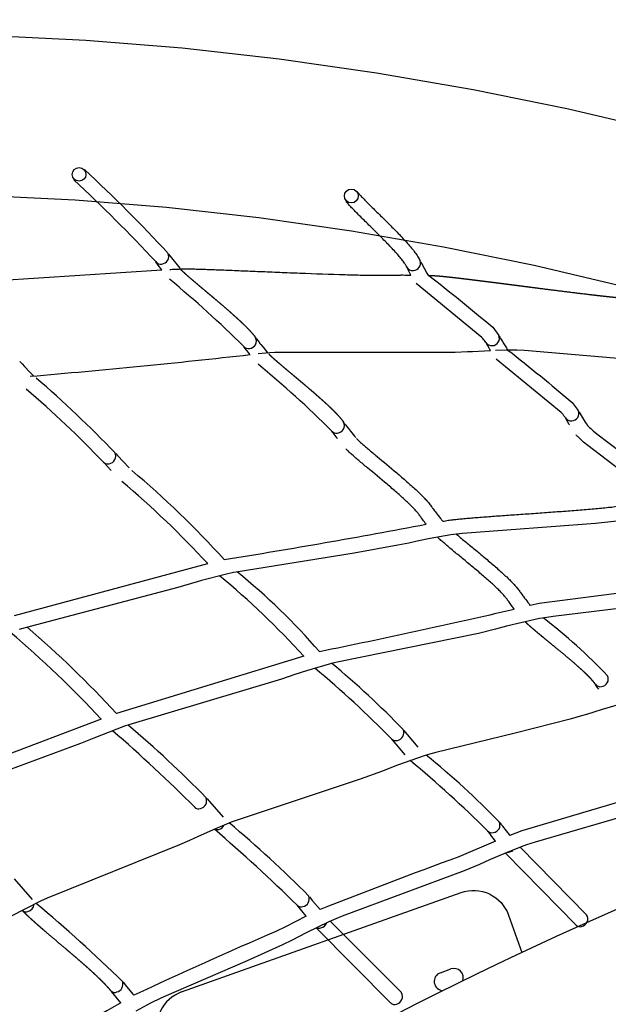
# Model space of a CAD drawing. Units: inches. Extents: x 1260 to 2555, y -607 to 732.
# Drawn here: x 1681 to 1712, y 393 to 445 of the extents above; entities that cross this region are included whole.
import ezdxf

# ---------------------------------------------------------------- set-up
doc = ezdxf.new("R2010")
doc.units = ezdxf.units.IN
doc.header["$LTSCALE"] = 500
doc.header["$MEASUREMENT"] = 0
for name, color, linetype, true_color in [('Make2D$visible$lines', 7, 'Continuous', 0x000000), ('Make2D$visible$lines$Post', 3, 'Continuous', 0x00ff00), ('Make2D$visible$lines$Wave Post', 7, 'Continuous', 0x000000), ('USE ZONES$ASTM$DIMS', 4, 'Continuous', 0x00ffff)]:
    doc.layers.add(name, color=color, linetype=linetype, true_color=true_color)
doc.styles.add('Arial', font='arial.ttf')
doc.dimstyles.new('ASTM RC DIMS', dxfattribs={"dimtxt": 15.74804, "dimasz": 11.81103, "dimexe": 5.905515, "dimexo": 5.905515, "dimgap": 9.842525, "dimtad": 0, "dimtih": 1, "dimtoh": 1, "dimdec": 3, "dimzin": 1, "dimdsep": 46, "dimlunit": 4, "dimtxsty": 'Arial', "dimcen": 5.905515, "dimazin": 0, "dimtfac": 1, "dimtdec": 4, "dimtix": 1, "dimtmove": 1, "dimatfit": 3, "dimfxl": 0, "dimtolj": 1, "dimtzin": 1, "dimarcsym": 0})

# ---------------------------------------------------------------- blocks, each defined once
blk = doc.blocks.new('*D1')
at = {"layer": 'Defpoints', "color": 0}
for p in [(1435.999, 713.029), (1435.999, 354.178), (2555.281, 88.952)]:
    blk.add_point(p, dxfattribs=at)
at = {"layer": 'USE ZONES$ASTM$DIMS', "color": 0, "lineweight": -2}
for p, q in [((1435.999, 360.083), (1435.999, 718.934)), ((2555.281, 94.858), (2555.281, 718.934)), ((1447.81, 713.029), (1952.806, 713.029)), ((2543.47, 713.029), (2038.475, 713.029))]:
    blk.add_line(p, q, dxfattribs=at)
at = {"layer": 'USE ZONES$ASTM$DIMS', "color": 0}
for points in [[(1447.81, 714.997), (1447.81, 711.06), (1435.999, 713.029)], [(2543.47, 711.06), (2543.47, 714.997), (2555.281, 713.029)]]:
    blk.add_solid(points, dxfattribs=at)
at = {"layer": 'USE ZONES$ASTM$DIMS', "color": 0, "insert": (1995.64, 713.029), "char_height": 15.74804, "attachment_point": 5, "style": 'Arial'}
blk.add_mtext('\\A1;93\'-3{\\H1.000000x;\\S1/4;}"', dxfattribs=at)
blk = doc.blocks.new('*D2')
at = {"layer": 'Defpoints', "color": 0}
for p in [(1312.229, 631.512), (2051.896, 631.512), (2119.384, -607.003)]:
    blk.add_point(p, dxfattribs=at)
at = {"layer": 'USE ZONES$ASTM$DIMS', "color": 0, "lineweight": -2}
for p, q in [((2045.991, 631.512), (1306.324, 631.512)), ((1312.229, 619.701), (1312.229, 40.666)), ((1312.229, -595.192), (1312.229, -16.158)), ((2113.478, -607.003), (1306.324, -607.003))]:
    blk.add_line(p, q, dxfattribs=at)
at = {"layer": 'USE ZONES$ASTM$DIMS', "color": 0}
for points in [[(1314.198, 619.701), (1310.261, 619.701), (1312.229, 631.512)], [(1310.261, -595.192), (1314.198, -595.192), (1312.229, -607.003)]]:
    blk.add_solid(points, dxfattribs=at)
at = {"layer": 'USE ZONES$ASTM$DIMS', "color": 0, "insert": (1312.229, 12.254), "char_height": 15.74804, "attachment_point": 5, "style": 'Arial'}
blk.add_mtext('\\A1;103\'-2{\\H1.000000x;\\S1/2;}"', dxfattribs=at)

msp = doc.modelspace()

# ---------------------------------------------------------------- linework, layer by layer
at = {"layer": 'Make2D$visible$lines'}
for p, q in [((1688.8025, 432.9304), (1688.8787, 432.827)), ((1688.8787, 432.827), (1689.3909, 432.1804)), ((1688.249, 432.3542), (1688.1294, 432.5186)), ((1688.4447, 432.0992), (1688.249, 432.3542)), ((1702.1876, 432.5216), (1702.2211, 432.456)), ((1702.2211, 432.456), (1702.5107, 431.9278)), ((1676.3171, 431.3231), (1688.4447, 432.0992)), ((1689.3908, 432.1804), (1689.4151, 432.1534)), ((1689.4224, 432.1451), (1689.4151, 432.1534)), ((1701.5219, 432.094), (1701.4686, 432.1991)), ((1701.6666, 431.8226), (1701.5219, 432.094)), ((1702.5107, 431.9278), (1702.5458, 431.8708)), ((1702.5805, 431.8037), (1702.5506, 431.8632)), ((1706.3607, 428.5743), (1706.3836, 428.534)), ((1692.8097, 428.0033), (1692.7894, 428.0315)), ((1693.4548, 428.4552), (1693.5556, 428.3228)), ((1693.5556, 428.3227), (1693.6542, 428.197)), ((1693.6542, 428.197), (1693.7075, 428.1299)), ((1693.7075, 428.1299), (1693.8164, 427.9945)), ((1705.8194, 427.9412), (1705.6734, 428.1901)), ((1706.3836, 428.534), (1706.4261, 428.4611)), ((1706.4261, 428.4611), (1706.4936, 428.348)), ((1706.4936, 428.348), (1706.5302, 428.2876)), ((1706.5302, 428.2876), (1706.6049, 428.166)), ((1706.6049, 428.166), (1706.7382, 427.9553)), ((1692.8661, 427.9278), (1692.8097, 428.0033)), ((1693.0367, 427.7084), (1692.8661, 427.9278)), ((1693.092, 427.6388), (1693.0367, 427.7084)), ((1693.1243, 427.5985), (1693.092, 427.6388)), ((1693.8164, 427.9944), (1694.0766, 427.6825)), ((1705.8576, 427.8782), (1705.8194, 427.9412)), ((1705.8984, 427.8116), (1705.8576, 427.8782)), ((1706.7382, 427.9553), (1706.7547, 427.9302)), ((1706.7547, 427.9302), (1706.7734, 427.9022)), ((1706.7734, 427.9022), (1706.7928, 427.8748)), ((1706.8169, 427.8371), (1706.7928, 427.8748)), ((1680.8972, 427.2404), (1680.9676, 427.164)), ((1680.9676, 427.164), (1681.0245, 427.1034)), ((1681.0244, 427.1034), (1681.1545, 426.9668)), ((1681.1545, 426.9668), (1681.2248, 426.8939)), ((1681.2248, 426.8939), (1681.3683, 426.7466)), ((1681.3683, 426.7466), (1681.6348, 426.4794)), ((1710.5827, 424.5744), (1710.6026, 424.5398)), ((1710.6026, 424.5398), (1710.9199, 424.0216)), ((1698.1275, 423.9688), (1698.1397, 423.952)), ((1698.1397, 423.952), (1698.1676, 423.9145)), ((1698.1676, 423.9145), (1698.2024, 423.8683)), ((1698.2024, 423.8683), (1698.6749, 423.27)), ((1710.0719, 423.8936), (1709.8836, 424.2111)), ((1710.0818, 423.8775), (1710.0719, 423.8936)), ((1710.9199, 424.0216), (1711.0203, 423.8695)), ((1697.5057, 423.4851), (1697.4624, 423.5452)), ((1697.5372, 423.4427), (1697.5057, 423.4851)), ((1697.7473, 423.1692), (1697.5372, 423.4427)), ((1697.7611, 423.1515), (1697.7473, 423.1692)), ((1698.6749, 423.27), (1698.6824, 423.2609)), ((1698.6824, 423.2609), (1698.7354, 423.1978)), ((1685.9934, 422.3476), (1686.089, 422.2413)), ((1685.7296, 421.4708), (1685.3916, 421.8396)), ((1686.089, 422.2413), (1686.7134, 421.5822)), ((1685.7474, 421.4518), (1685.7296, 421.4708)), ((1680.6233, 413.7512), (1690.8776, 416.5096)), ((1695.9748, 411.5992), (1686.0296, 408.5504)), ((1711.5637, 409.9556), (1711.4733, 410.0832)), ((1711.6509, 409.8359), (1711.5637, 409.9556)), ((1685.2307, 408.2513), (1675.4726, 404.5525)), ((1701.2905, 407.6554), (1701.3045, 407.638)), ((1700.6909, 407.1444), (1700.6437, 407.204)), ((1701.3564, 406.3516), (1700.6909, 407.1444)), ((1701.3045, 407.6379), (1701.3703, 407.557)), ((1701.3703, 407.557), (1701.473, 407.4326)), ((1701.473, 407.4326), (1702.0424, 406.7636)), ((1690.8234, 404.0425), (1690.8469, 404.0149)), ((1690.8469, 404.0149), (1691.7014, 403.0565)), ((1690.2487, 403.503), (1690.1949, 403.5665)), ((1706.3908, 402.7595), (1706.4335, 402.7037)), ((1706.4335, 402.7037), (1706.4498, 402.6826)), ((1706.4498, 402.6826), (1706.524, 402.5872)), ((1706.524, 402.5872), (1706.5376, 402.5699)), ((1706.5376, 402.5699), (1706.9255, 402.081)), ((1705.9036, 402.1023), (1705.7781, 402.2644)), ((1705.9176, 402.0845), (1705.9036, 402.1023)), ((1706.1643, 401.7722), (1705.9176, 402.0845)), ((1707.4712, 401.45), (1710.9968, 397.8665)), ((1710.4403, 397.3095), (1706.6901, 401.1372)), ((1706.7991, 401.1817), (1706.8713, 401.1888)), ((1680.6088, 399.777), (1681.5676, 398.6823)), ((1696.2798, 398.8181), (1696.4315, 398.6333)), ((1696.1102, 397.7897), (1695.6398, 398.3574)), ((1696.4315, 398.6333), (1696.4472, 398.6144)), ((1696.4472, 398.6144), (1696.8425, 398.1426)), ((1697.3849, 397.5281), (1701.1697, 393.7351)), ((1700.6102, 393.181), (1696.6408, 397.1726)), ((1686.3845, 394.2894), (1686.5695, 394.0654)), ((1686.5695, 394.0654), (1686.5867, 394.0448)), ((1686.2662, 393.2012), (1685.767, 393.8007)), ((1686.5867, 394.0448), (1686.9124, 393.6562)), ((1686.9124, 393.6562), (1686.9637, 393.5954))]:
    msp.add_line(p, q, dxfattribs=at)
for points in [[(1702.5615, 431.8512, 0.0002475), (1702.5619, 431.8508, -0.0094851), (1706.0083, 429.0529), (1706.3359, 428.6202)], [(1705.64, 428.2516), (1705.6137, 428.2962, 0.0406587), (1705.4358, 428.5123), (1701.9405, 431.3667)], [(1706.8211, 427.8415, -0.0101031), (1710.2278, 425.0586), (1710.5527, 424.6287)], [(1709.86, 424.2542), (1709.8314, 424.302, 0.0395742), (1709.6525, 424.5209), (1706.2018, 427.3537)], [(1706.1644, 401.7722), (1704.2048, 400.937, 0.0077462), (1696.8425, 398.1426)], [(1696.1103, 397.7898), (1695.0037, 397.2239), (1694.5046, 396.9805, 0.008827), (1686.9638, 393.5955)], [(1686.2663, 393.2013), (1685.52, 392.7615), (1685.0944, 392.5122), (1684.5797, 392.2347, 0.0067093), (1677.6037, 388.7876), (1677.0473, 388.4323)]]:
    msp.add_lwpolyline(points, format="xyb", dxfattribs=at)
for points in [[(1705.8987, 427.8094), (1704.9338, 427.7558), (1704.6703, 427.7388), (1704.021, 427.7129), (1694.5693, 427.7166), (1694.4459, 427.7125), (1694.1822, 427.6954), (1693.563, 427.6416)], [(1718.78, 427.0077), (1717.8645, 427.0194), (1717.6085, 427.0201), (1717.309, 427.0277), (1716.5992, 427.0619), (1707.6959, 427.8202), (1707.2958, 427.8385), (1707.2145, 427.8399), (1706.7297, 427.8345), (1706.1507, 427.8183)], [(1711.0248, 423.8635), (1711.0288, 423.8585), (1711.0349, 423.851), (1711.042, 423.8427), (1711.0583, 423.8244), (1711.077, 423.8043), (1711.0976, 423.7832), (1711.1518, 423.7306), (1711.2123, 423.6751), (1711.3427, 423.5623), (1711.5456, 423.397), (1713.5008, 421.9003)], [(1713.0092, 421.2853), (1711.0551, 422.781), (1710.8364, 422.9593), (1710.6871, 423.0885), (1710.6118, 423.1575), (1710.5389, 423.2283), (1710.5118, 423.256), (1710.4848, 423.2846), (1710.4582, 423.3141), (1710.4322, 423.3443)], [(1712.9294, 418.7877), (1711.463, 418.6364), (1704.4054, 418.0994), (1703.9317, 418.0488), (1703.7783, 418.0267), (1702.6933, 417.8366), (1701.9916, 417.6988), (1701.5595, 417.5996), (1700.9682, 417.4776), (1698.65, 417.0691), (1692.3891, 416.0601), (1692.2542, 416.0335), (1691.8144, 415.9317), (1690.5479, 415.6084), (1690.325, 415.5448), (1689.2998, 415.2428), (1681.1922, 413.1018), (1680.8735, 413.0045)], [(1718.5908, 415.7727), (1717.3974, 415.5418), (1708.4805, 414.3875), (1708.0022, 414.2878)], [(1715.8953, 414.5105), (1709.216, 413.704), (1708.6605, 413.6197), (1708.5004, 413.5893), (1707.2676, 413.312), (1706.747, 413.1841), (1706.1497, 413.0209), (1705.2499, 412.8046), (1697.7502, 411.2761), (1697.4379, 411.2039), (1697.3348, 411.1769), (1696.1173, 410.8194), (1695.5091, 410.6257), (1694.8003, 410.3819), (1686.6972, 407.9518), (1686.4625, 407.8702), (1685.2329, 407.4085), (1684.8251, 407.2453), (1684.1268, 406.9535), (1676.4714, 404.1218)], [(1713.1014, 409.1262), (1711.8135, 408.7647), (1711.3717, 408.6301), (1710.9832, 408.5016), (1710.7326, 408.4246), (1710.1293, 408.2516), (1707.1997, 407.5114), (1702.9973, 406.4882), (1702.5954, 406.3762), (1702.363, 406.3021), (1700.9597, 405.809), (1700.6452, 405.6898), (1700.157, 405.4952), (1698.9693, 405.0656), (1692.288, 402.8411), (1692.128, 402.781), (1691.2935, 402.4328), (1690.3727, 402.0273), (1689.9097, 401.8077), (1689.3864, 401.5747), (1682.3635, 398.745), (1682.0098, 398.5878), (1681.2029, 398.1846), (1680.4068, 397.7702)], [(1716.5069, 405.0836), (1715.5214, 404.7236), (1715.3033, 404.6435), (1714.7699, 404.4604), (1707.5477, 402.3172), (1706.9255, 402.081)], [(1713.7295, 403.3097), (1708.2674, 401.7233), (1707.8019, 401.572), (1707.6686, 401.5251), (1706.8071, 401.1849), (1705.8378, 400.7785), (1705.3086, 400.5398), (1704.4948, 400.205), (1698.0102, 397.7978), (1697.6748, 397.6599), (1697.3106, 397.4933), (1696.1052, 396.9089), (1695.3583, 396.5209), (1694.8419, 396.269), (1692.9703, 395.4285), (1688.5478, 393.5157), (1687.9758, 393.2448), (1687.8355, 393.1744), (1687.0611, 392.7473)]]:
    msp.add_lwpolyline(points, dxfattribs=at)
for centre, radius in [((1684.0509, 437.1658), 0.3605), ((1698.503, 436.0214), 0.3686)]:
    msp.add_circle(centre, radius, dxfattribs=at)
for centre, radius, start, end in [((1630.7224, 379.5726), 78.8764, 42.6123, 47.156227), ((1623.9751, 372.7051), 87.7156, 43.008254, 47.018251), ((1688.407, 432.807), 0.4013, 275.36936, 24.68176), ((1688.3827, 432.7301), 0.3285, 216.18512, 280.8499), ((1701.7587, 432.4173), 0.3555, 205.6643, 276.38007), ((1701.7844, 432.4578), 0.394, 272.00655, 18.4382), ((1650.3391, 385.1195), 60.3642, 45.325952, 50.348545), ((1705.9709, 428.4705), 0.3945, 272.70656, 22.31544), ((1693.0382, 428.242), 0.3248, 217.22239, 281.48286), ((1693.0626, 428.3231), 0.4013, 275.75456, 25.95708), ((1705.9446, 428.4229), 0.3494, 209.34351, 277.38753), ((1642.9729, 877.633), 452.8201, 274.87526, 276.358785), ((1657.9634, 383.8719), 55.9866, 45.14469, 50.5328), ((1643.152, 381.355), 59.2975, 43.800602, 49.3655), ((1642.5928, 380.7456), 59.337, 43.896336, 49.360323), ((1710.1879, 424.4775), 0.3948, 272.90419, 22.51591), ((1697.7355, 423.8375), 0.4013, 275.77113, 25.68212), ((1710.1612, 424.4275), 0.3474, 209.90729, 277.72222), ((1710.7489, 423.666), 0.3392, 35.59813, 36.86891), ((1697.7106, 423.756), 0.3244, 217.09701, 281.60932), ((1685.5848, 422.2112), 0.4102, 279.44634, 27.04842), ((1685.567, 422.0919), 0.2977, 223.42656, 286.61678), ((1655.112, 383.6211), 49.3791, 42.09983, 50.00279), ((1653.837, 382.3332), 50.3987, 42.69692, 49.8755), ((1636.6499, 764.2928), 351.9073, 279.008212, 280.781651), ((1669.4863, 388.0069), 36.2605, 41.10664, 50.71035), ((1663.0368, 381.5263), 44.6015, 42.39653, 50.32881), ((1628.9123, 749.3362), 344.2513, 281.374871, 283.137492), ((1691.3702, 390.885), 28.5785, 43.47139, 52.71597), ((1646.6034, 372.4451), 53.4605, 42.48247, 49.55109), ((1641.1021, 366.9104), 60.4682, 43.131872, 49.449828), ((1656.9298, 363.8432), 61.5729, 44.778139, 49.922228), ((1668.2427, 375.829), 45.8865, 43.98803, 50.44843), ((1711.745, 410.3792), 0.4017, 275.94834, 24.66427), ((1711.7187, 410.2947), 0.3223, 216.79782, 282.16729), ((1646.3474, 360.5629), 62.2018, 44.395788, 49.608216), ((1700.8854, 407.5267), 0.4092, 278.80818, 24.66817), ((1635.0202, 348.6458), 77.8504, 44.876285, 49.263534), ((1700.8635, 407.4118), 0.3016, 221.24636, 286.2937), ((1674.2531, 371.5119), 44.8308, 44.25731, 50.97668), ((1660.4043, 356.6068), 64.3802, 45.246569, 50.176065), ((1690.4053, 403.9197), 0.4186, 281.78951, 22.4949), ((1690.389, 403.7737), 0.2827, 224.55201, 291.1073), ((1691.3425, 402.8612), 0.4782, 285.75662, 331.25027), ((1653.1374, 356.2023), 60.6468, 44.69841, 50.117063), ((1705.9879, 402.6343), 0.4081, 278.46166, 23.7209), ((1636.8882, 338.8292), 83.6403, 45.38773, 49.476407), ((1691.3807, 402.718), 0.33, 246.86017, 286.1159), ((1705.9631, 402.5218), 0.3032, 220.22014, 286.24265), ((1706.7836, 401.6242), 0.4441, 281.38614, 310.32434), ((1695.8544, 398.7115), 0.419, 281.4749, 20.72264), ((1681.1877, 398.5079), 0.4913, 287.68283, 349.92308), ((1629.5401, 336.1629), 81.3052, 45.659736, 50.02803), ((1695.8359, 398.567), 0.285, 223.5234, 290.9541), ((1681.2325, 398.3101), 0.2898, 227.40065, 291.12258), ((1710.6482, 397.6473), 0.4118, 281.42887, 32.1593), ((1696.7608, 397.6276), 0.4779, 285.20896, 337.10279), ((1710.6426, 397.5296), 0.299, 227.42381, 286.96095), ((1696.7949, 397.4911), 0.3373, 246.43964, 285.71418), ((1685.9471, 394.1909), 0.436, 284.89629, 16.18774), ((1685.9411, 394.0146), 0.2719, 226.1317, 295.74845), ((1700.8, 393.5345), 0.4234, 284.53864, 27.2365), ((1700.8025, 393.3843), 0.2796, 226.59387, 291.78651)]:
    msp.add_arc(centre, radius, start, end, dxfattribs=at)
for points, knots in [([(1698.8138, 436.2522), (1698.8291, 436.2333), (1698.8431, 436.2158), (1698.8561, 436.1999), (1698.8926, 436.1554), (1698.9305, 436.1123), (1698.9714, 436.0672), (1699.023, 436.0103), (1699.0763, 435.9539), (1699.1305, 435.8975), (1699.1947, 435.8307), (1699.2598, 435.7643), (1699.3256, 435.698), (1699.4802, 435.542), (1699.6367, 435.3875), (1699.7939, 435.2328), (1699.9704, 435.059), (1700.1473, 434.8853), (1700.3237, 434.7106), (1700.5052, 434.5306), (1700.6862, 434.3496), (1700.8654, 434.1661), (1701.0361, 433.9914), (1701.2056, 433.8141), (1701.3717, 433.6319), (1701.4474, 433.5487), (1701.5228, 433.4642), (1701.5972, 433.3779), (1701.6647, 433.2995), (1701.7316, 433.2193), (1701.7973, 433.1365), (1701.8549, 433.0637), (1701.912, 432.9884), (1701.9675, 432.9083), (1701.9926, 432.8722), (1702.0176, 432.8347), (1702.0421, 432.7957), (1702.0631, 432.7622), (1702.0839, 432.7274), (1702.1043, 432.69), (1702.1214, 432.6587), (1702.1399, 432.6226), (1702.1583, 432.5824)], [0.0491898, 0.0491898, 0.0491898, 0.0491898, 0.2073288, 0.2073288, 0.2073288, 0.6486811, 0.6486811, 0.6486811, 1.2094749, 1.2094749, 1.2094749, 1.87168, 1.87168, 1.87168, 3.4275117, 3.4275117, 3.4275117, 5.1745802, 5.1745802, 5.1745802, 6.9733233, 6.9733233, 6.9733233, 8.6856029, 8.6856029, 8.6856029, 9.4666929, 9.4666929, 9.4666929, 10.1758375, 10.1758375, 10.1758375, 10.797625, 10.797625, 10.797625, 11.0793812, 11.0793812, 11.0793812, 11.3196158, 11.3196158, 11.3196158, 11.5316278, 11.5316278, 11.5316278, 11.5316278]), ([(1701.4383, 432.2634), (1701.4307, 432.2797), (1701.4225, 432.2958), (1701.4137, 432.3119), (1701.4022, 432.3328), (1701.389, 432.355), (1701.3751, 432.3773), (1701.3581, 432.4044), (1701.3399, 432.4317), (1701.3205, 432.4595), (1701.277, 432.5223), (1701.2298, 432.5848), (1701.18, 432.6476), (1701.1224, 432.7203), (1701.0624, 432.7923), (1701.0005, 432.8641), (1700.9319, 432.9438), (1700.8615, 433.0227), (1700.7897, 433.1014), (1700.6315, 433.275), (1700.4683, 433.4458), (1700.3021, 433.6159), (1700.1269, 433.7953), (1699.9489, 433.9734), (1699.7694, 434.1513), (1699.5946, 434.3245), (1699.4183, 434.4976), (1699.2415, 434.6717), (1699.0834, 434.8272), (1698.9245, 434.984), (1698.7662, 435.1438), (1698.6985, 435.2121), (1698.6305, 435.2814), (1698.5628, 435.3519), (1698.5046, 435.4124), (1698.4466, 435.4738), (1698.3883, 435.5381), (1698.342, 435.5891), (1698.2943, 435.6433), (1698.2474, 435.7004), (1698.2379, 435.712), (1698.2288, 435.7233), (1698.22, 435.7342)], [2.2832862, 2.2832862, 2.2832862, 2.2832862, 2.4559875, 2.4559875, 2.4559875, 2.6758567, 2.6758567, 2.6758567, 2.9418469, 2.9418469, 2.9418469, 3.5417278, 3.5417278, 3.5417278, 4.2364662, 4.2364662, 4.2364662, 5.0073809, 5.0073809, 5.0073809, 6.7065392, 6.7065392, 6.7065392, 8.4980808, 8.4980808, 8.4980808, 10.2423958, 10.2423958, 10.2423958, 11.8009661, 11.8009661, 11.8009661, 12.4676764, 12.4676764, 12.4676764, 13.0377148, 13.0377148, 13.0377148, 13.4946587, 13.4946587, 13.4946587, 13.5875648, 13.5875648, 13.5875648, 13.5875648]), ([(1688.8602, 432.121), (1688.9017, 432.1231), (1688.9431, 432.125), (1688.9846, 432.127), (1689.0482, 432.1299), (1689.1118, 432.1328), (1689.1754, 432.1355), (1689.2388, 432.1382), (1689.3022, 432.1407), (1689.3656, 432.143), (1689.4166, 432.1449), (1689.4676, 432.1467), (1689.5185, 432.1482), (1689.5705, 432.1498), (1689.6224, 432.1511), (1689.6741, 432.152), (1689.6925, 432.1524), (1689.7111, 432.1527), (1689.7298, 432.1528), (1689.7485, 432.1529), (1689.7674, 432.1528), (1689.786, 432.1527), (1689.8644, 432.1522), (1689.9428, 432.1507), (1690.0222, 432.149), (1690.1002, 432.1473), (1690.1793, 432.1454), (1690.2581, 432.1432), (1690.3711, 432.1402), (1690.484, 432.1368), (1690.5979, 432.1331), (1690.7112, 432.1295), (1690.8248, 432.1257), (1690.9387, 432.1217), (1691.0712, 432.117), (1691.2041, 432.1121), (1691.3371, 432.1071), (1691.4698, 432.1021), (1691.6026, 432.097), (1691.7355, 432.0918), (1692.0355, 432.0801), (1692.3364, 432.0679), (1692.6373, 432.0556), (1692.8044, 432.0488), (1692.9716, 432.0419), (1693.139, 432.035), (1693.3064, 432.0281), (1693.4739, 432.0212), (1693.6414, 432.0142), (1693.9951, 431.9996), (1694.3491, 431.985), (1694.7033, 431.9706), (1695.0574, 431.9562), (1695.4117, 431.9421), (1695.766, 431.9283), (1696.5711, 431.8971), (1697.3768, 431.8677), (1698.1825, 431.8443), (1698.3341, 431.8399), (1698.4858, 431.8358), (1698.6374, 431.8319), (1698.7888, 431.8281), (1698.9402, 431.8245), (1699.0915, 431.8214), (1699.224, 431.8187), (1699.3564, 431.8163), (1699.4889, 431.8143), (1699.6207, 431.8123), (1699.7526, 431.8108), (1699.8844, 431.8098), (1700.0984, 431.8082), (1700.3139, 431.8082), (1700.5271, 431.8118), (1700.5696, 431.8125), (1700.6123, 431.8134), (1700.6549, 431.8144), (1700.6973, 431.8155), (1700.7384, 431.8167), (1700.7806, 431.8184), (1700.8127, 431.8197), (1700.8422, 431.8211), (1700.8744, 431.8221), (1700.8952, 431.8228), (1700.9173, 431.8233), (1700.9381, 431.8237), (1700.9583, 431.8241), (1700.9785, 431.8245), (1700.9989, 431.8247), (1701.0247, 431.825), (1701.0505, 431.8253), (1701.0763, 431.8255), (1701.1018, 431.8256), (1701.1273, 431.8257), (1701.1529, 431.8258), (1701.2151, 431.8259), (1701.2773, 431.8258), (1701.3396, 431.8255), (1701.4018, 431.8252), (1701.464, 431.8247), (1701.5262, 431.8242), (1701.573, 431.8237), (1701.6198, 431.8232), (1701.6666, 431.8226)], [359.85377, 359.85377, 359.85377, 359.85377, 359.9847341, 359.9847341, 359.9847341, 360.185638, 360.185638, 360.185638, 360.3858829, 360.3858829, 360.3858829, 360.5468791, 360.5468791, 360.5468791, 360.7106362, 360.7106362, 360.7106362, 360.7690265, 360.7690265, 360.7690265, 360.8281204, 360.8281204, 360.8281204, 361.0756711, 361.0756711, 361.0756711, 361.3200629, 361.3200629, 361.3200629, 361.669263, 361.669263, 361.669263, 362.0174746, 362.0174746, 362.0174746, 362.4231166, 362.4231166, 362.4231166, 362.8276687, 362.8276687, 362.8276687, 363.7408401, 363.7408401, 363.7408401, 364.2479667, 364.2479667, 364.2479667, 364.7553995, 364.7553995, 364.7553995, 365.8267425, 365.8267425, 365.8267425, 366.8979614, 366.8979614, 366.8979614, 369.3319977, 369.3319977, 369.3319977, 369.7902887, 369.7902887, 369.7902887, 370.2477487, 370.2477487, 370.2477487, 370.6482748, 370.6482748, 370.6482748, 371.0471743, 371.0471743, 371.0471743, 371.6967328, 371.6967328, 371.6967328, 371.8263211, 371.8263211, 371.8263211, 371.9541456, 371.9541456, 371.9541456, 372.0495399, 372.0495399, 372.0495399, 372.1141957, 372.1141957, 372.1141957, 372.1760939, 372.1760939, 372.1760939, 372.2550018, 372.2550018, 372.2550018, 372.3330368, 372.3330368, 372.3330368, 372.5234862, 372.5234862, 372.5234862, 372.7139884, 372.7139884, 372.7139884, 372.8573417, 372.8573417, 372.8573417, 372.8573417]), ([(1698.7836, 423.1444), (1698.8156, 423.1111), (1698.8526, 423.0745), (1698.8913, 423.0377), (1698.9368, 422.9943), (1698.9856, 422.9495), (1699.0358, 422.9043), (1699.0922, 422.8535), (1699.1507, 422.8019), (1699.2104, 422.7499), (1699.2757, 422.6931), (1699.3426, 422.6358), (1699.4103, 422.5781), (1699.5593, 422.4512), (1699.7133, 422.3224), (1699.8689, 422.1928), (1700.21, 421.9086), (1700.5619, 421.6179), (1700.9114, 421.3223), (1701.0865, 421.1742), (1701.2614, 421.0246), (1701.4349, 420.8727), (1701.5986, 420.7296), (1701.7613, 420.5843), (1701.9212, 420.4357), (1701.9953, 420.3669), (1702.0689, 420.2973), (1702.1417, 420.2267), (1702.2095, 420.1609), (1702.2766, 420.0941), (1702.3427, 420.026), (1702.4032, 419.9636), (1702.463, 419.8999), (1702.5214, 419.8344), (1702.5739, 419.7755), (1702.6255, 419.7148), (1702.6753, 419.6515), (1702.6973, 419.6235), (1702.7191, 419.5948), (1702.7409, 419.5645), (1702.7532, 419.5474), (1702.7659, 419.529), (1702.7757, 419.5149), (1702.7827, 419.5049), (1702.7887, 419.4964), (1702.7954, 419.4871), (1702.8127, 419.4627), (1702.8315, 419.4371), (1702.8501, 419.412), (1702.9022, 419.3417), (1702.9545, 419.2727), (1703.0071, 419.2039), (1703.0845, 419.1028), (1703.1618, 419.0031), (1703.2388, 418.9053), (1703.2787, 418.8546), (1703.3189, 418.804), (1703.3581, 418.7557)], [2.2827937, 2.2827937, 2.2827937, 2.2827937, 2.624029, 2.624029, 2.624029, 3.0233409, 3.0233409, 3.0233409, 3.4709477, 3.4709477, 3.4709477, 3.9598507, 3.9598507, 3.9598507, 5.0351169, 5.0351169, 5.0351169, 7.3925233, 7.3925233, 7.3925233, 8.5712477, 8.5712477, 8.5712477, 9.6822577, 9.6822577, 9.6822577, 10.1969132, 10.1969132, 10.1969132, 10.6765927, 10.6765927, 10.6765927, 11.1158075, 11.1158075, 11.1158075, 11.5103633, 11.5103633, 11.5103633, 11.6840577, 11.6840577, 11.6840577, 11.7874617, 11.7874617, 11.7874617, 11.8552386, 11.8552386, 11.8552386, 12.0409616, 12.0409616, 12.0409616, 12.5544509, 12.5544509, 12.5544509, 13.3097565, 13.3097565, 13.3097565, 13.7035589, 13.7035589, 13.7035589, 13.7035589]), ([(1702.48, 418.5977), (1702.4472, 418.6401), (1702.4144, 418.6827), (1702.3816, 418.7256), (1702.3273, 418.7967), (1702.2727, 418.8687), (1702.2176, 418.9431), (1702.1965, 418.9715), (1702.1758, 418.9996), (1702.1537, 419.0308), (1702.1454, 419.0424), (1702.1373, 419.0539), (1702.1291, 419.0656), (1702.1184, 419.0809), (1702.1099, 419.0933), (1702.1013, 419.1052), (1702.0877, 419.1242), (1702.0724, 419.1443), (1702.0565, 419.1646), (1702.0185, 419.2129), (1701.977, 419.2617), (1701.9335, 419.3105), (1701.8837, 419.3664), (1701.8313, 419.4222), (1701.7774, 419.4778), (1701.7176, 419.5395), (1701.656, 419.6008), (1701.5932, 419.6618), (1701.5251, 419.7278), (1701.4557, 419.7934), (1701.3854, 419.8587), (1701.2325, 420.0008), (1701.0754, 420.1411), (1700.9165, 420.2801), (1700.7468, 420.4285), (1700.5752, 420.5754), (1700.4029, 420.7211), (1700.0564, 421.0142), (1699.707, 421.3028), (1699.3649, 421.5878), (1699.2079, 421.7187), (1699.0522, 421.8489), (1698.9, 421.9784), (1698.8304, 422.0377), (1698.7614, 422.0968), (1698.6936, 422.1559), (1698.631, 422.2104), (1698.5692, 422.2648), (1698.5088, 422.3193), (1698.4541, 422.3685), (1698.4005, 422.4177), (1698.3483, 422.4675), (1698.3034, 422.5102), (1698.2597, 422.5532), (1698.2174, 422.5972)], [24.6582327, 24.6582327, 24.6582327, 24.6582327, 24.9719669, 24.9719669, 24.9719669, 25.4912353, 25.4912353, 25.4912353, 25.6860757, 25.6860757, 25.6860757, 25.7603851, 25.7603851, 25.7603851, 25.8537694, 25.8537694, 25.8537694, 26.0090422, 26.0090422, 26.0090422, 26.3763615, 26.3763615, 26.3763615, 26.7966338, 26.7966338, 26.7966338, 27.2626508, 27.2626508, 27.2626508, 27.7671673, 27.7671673, 27.7671673, 28.8646398, 28.8646398, 28.8646398, 30.0357413, 30.0357413, 30.0357413, 32.3897339, 32.3897339, 32.3897339, 33.4695463, 33.4695463, 33.4695463, 33.9631467, 33.9631467, 33.9631467, 34.4179435, 34.4179435, 34.4179435, 34.8283915, 34.8283915, 34.8283915, 35.1801687, 35.1801687, 35.1801687, 35.1801687]), ([(1703.3581, 418.7557), (1703.4071, 418.764), (1703.456, 418.7722), (1703.5049, 418.7803), (1703.5557, 418.7887), (1703.6065, 418.7969), (1703.6573, 418.8048), (1703.6998, 418.8114), (1703.7404, 418.8176), (1703.7831, 418.8234), (1703.8003, 418.8257), (1703.8174, 418.828), (1703.8346, 418.8301), (1703.8713, 418.8348), (1703.9085, 418.8391), (1703.9459, 418.8433), (1703.9825, 418.8474), (1704.0197, 418.8515), (1704.0566, 418.8555), (1704.1473, 418.8652), (1704.2383, 418.8744), (1704.33, 418.8832), (1704.3804, 418.888), (1704.431, 418.8928), (1704.4817, 418.8974), (1704.5321, 418.9021), (1704.5826, 418.9066), (1704.6332, 418.9111), (1704.7475, 418.9212), (1704.8622, 418.9309), (1704.977, 418.9404), (1705.0916, 418.9498), (1705.2063, 418.959), (1705.3212, 418.968), (1705.4508, 418.9782), (1705.5807, 418.9881), (1705.7106, 418.9979), (1705.8404, 419.0076), (1705.9704, 419.0172), (1706.1004, 419.0267), (1706.3827, 419.0473), (1706.6639, 419.0673), (1706.9466, 419.0872), (1707.0954, 419.0976), (1707.2444, 419.1081), (1707.3933, 419.1185), (1707.5416, 419.1289), (1707.69, 419.1392), (1707.8383, 419.1496), (1707.991, 419.1603), (1708.1436, 419.171), (1708.2962, 419.1818), (1708.4483, 419.1925), (1708.6003, 419.2033), (1708.7525, 419.2142), (1709.0568, 419.2359), (1709.361, 419.2581), (1709.6652, 419.2808), (1709.9611, 419.303), (1710.2571, 419.3258), (1710.5529, 419.3496), (1710.833, 419.3722), (1711.1131, 419.3957), (1711.393, 419.4207), (1711.6491, 419.4435), (1711.9056, 419.4677), (1712.1611, 419.4939), (1712.3851, 419.5168), (1712.6098, 419.5415), (1712.8327, 419.5691), (1713.0155, 419.5917), (1713.2018, 419.6169), (1713.3825, 419.6459), (1713.4208, 419.652), (1713.4593, 419.6584), (1713.4973, 419.6652), (1713.5174, 419.6687), (1713.5345, 419.6718), (1713.5548, 419.6753), (1713.5729, 419.6785), (1713.5909, 419.6815), (1713.6088, 419.6844), (1713.6537, 419.6917), (1713.6955, 419.698), (1713.7404, 419.7045), (1713.7933, 419.7121), (1713.8462, 419.7195), (1713.8992, 419.7268), (1714.0262, 419.7442), (1714.1535, 419.7606), (1714.2809, 419.7766), (1714.3074, 419.7799), (1714.334, 419.7833), (1714.3605, 419.7866)], [132.861582, 132.861582, 132.861582, 132.861582, 133.0160208, 133.0160208, 133.0160208, 133.1760397, 133.1760397, 133.1760397, 133.3078996, 133.3078996, 133.3078996, 133.361724, 133.361724, 133.361724, 133.4779055, 133.4779055, 133.4779055, 133.5927483, 133.5927483, 133.5927483, 133.8740899, 133.8740899, 133.8740899, 134.0292695, 134.0292695, 134.0292695, 134.1836979, 134.1836979, 134.1836979, 134.5327913, 134.5327913, 134.5327913, 134.8812036, 134.8812036, 134.8812036, 135.2743378, 135.2743378, 135.2743378, 135.6673195, 135.6673195, 135.6673195, 136.5189179, 136.5189179, 136.5189179, 136.968042, 136.968042, 136.968042, 137.4152126, 137.4152126, 137.4152126, 137.8752215, 137.8752215, 137.8752215, 138.3334918, 138.3334918, 138.3334918, 139.2503229, 139.2503229, 139.2503229, 140.1422361, 140.1422361, 140.1422361, 140.9870501, 140.9870501, 140.9870501, 141.7607522, 141.7607522, 141.7607522, 142.4395724, 142.4395724, 142.4395724, 142.9993866, 142.9993866, 142.9993866, 143.1174557, 143.1174557, 143.1174557, 143.176632, 143.176632, 143.176632, 143.2322281, 143.2322281, 143.2322281, 143.3673785, 143.3673785, 143.3673785, 143.5306172, 143.5306172, 143.5306172, 143.9228329, 143.9228329, 143.9228329, 144.004707, 144.004707, 144.004707, 144.004707]), ([(1707.1567, 414.0949), (1707.1099, 414.1565), (1707.0631, 414.2186), (1707.0161, 414.2813), (1706.9647, 414.3501), (1706.9136, 414.4189), (1706.861, 414.4915), (1706.8428, 414.5167), (1706.8239, 414.543), (1706.804, 414.5719), (1706.8005, 414.5771), (1706.7972, 414.5818), (1706.7944, 414.5859), (1706.7802, 414.6066), (1706.7666, 414.6256), (1706.7516, 414.6456), (1706.7177, 414.6909), (1706.6788, 414.7381), (1706.6386, 414.7845), (1706.5916, 414.8387), (1706.5419, 414.8927), (1706.4904, 414.9466), (1706.433, 415.0067), (1706.3734, 415.0666), (1706.3126, 415.1261), (1706.1756, 415.2602), (1706.0326, 415.3923), (1705.887, 415.5229), (1705.7259, 415.6674), (1705.5618, 415.81), (1705.3963, 415.9513), (1705.2228, 416.0995), (1705.0478, 416.2463), (1704.8726, 416.392), (1704.6971, 416.5379), (1704.5214, 416.6829), (1704.3467, 416.8269), (1704.1793, 416.965), (1704.0128, 417.1024), (1703.8488, 417.2391), (1703.6989, 417.364), (1703.5515, 417.4881), (1703.4076, 417.6125), (1703.3432, 417.6683), (1703.2794, 417.7242), (1703.2169, 417.7802), (1703.1699, 417.8224), (1703.1236, 417.8646), (1703.0782, 417.9072)], [12.8695926, 12.8695926, 12.8695926, 12.8695926, 13.3209788, 13.3209788, 13.3209788, 13.8132386, 13.8132386, 13.8132386, 13.9839422, 13.9839422, 13.9839422, 14.0144526, 14.0144526, 14.0144526, 14.1664425, 14.1664425, 14.1664425, 14.517465, 14.517465, 14.517465, 14.9244502, 14.9244502, 14.9244502, 15.3790377, 15.3790377, 15.3790377, 16.4027051, 16.4027051, 16.4027051, 17.5336954, 17.5336954, 17.5336954, 18.7190104, 18.7190104, 18.7190104, 19.9063725, 19.9063725, 19.9063725, 21.0441425, 21.0441425, 21.0441425, 22.0817019, 22.0817019, 22.0817019, 22.5475744, 22.5475744, 22.5475744, 22.897584, 22.897584, 22.897584, 22.897584]), ([(1704.0876, 418.0668), (1704.1746, 417.993), (1704.2633, 417.9186), (1704.3529, 417.8439), (1704.5153, 417.7086), (1704.6808, 417.5721), (1704.8478, 417.4343), (1705.0227, 417.29), (1705.1993, 417.1444), (1705.3761, 416.9973), (1705.5533, 416.8499), (1705.7309, 416.701), (1705.9077, 416.5501), (1706.0772, 416.4053), (1706.2461, 416.2585), (1706.4128, 416.109), (1706.5653, 415.9723), (1706.7162, 415.8329), (1706.8633, 415.6888), (1706.9296, 415.624), (1706.9953, 415.558), (1707.0598, 415.4904), (1707.1187, 415.4288), (1707.1768, 415.3656), (1707.2333, 415.3006), (1707.2843, 415.2418), (1707.3338, 415.1818), (1707.382, 415.1174), (1707.402, 415.0907), (1707.4236, 415.0606), (1707.4427, 415.0328), (1707.4463, 415.0276), (1707.4494, 415.0231), (1707.452, 415.0192), (1707.4672, 414.9971), (1707.4821, 414.9763), (1707.499, 414.953), (1707.548, 414.8853), (1707.5972, 414.8191), (1707.6466, 414.7531), (1707.7236, 414.6501), (1707.8005, 414.5487), (1707.8773, 414.4488), (1707.9191, 414.3943), (1707.961, 414.3402), (1708.0022, 414.2878)], [15.7678781, 15.7678781, 15.7678781, 15.7678781, 16.3953971, 16.3953971, 16.3953971, 17.530871, 17.530871, 17.530871, 18.7200852, 18.7200852, 18.7200852, 19.9113513, 19.9113513, 19.9113513, 21.053577, 21.053577, 21.053577, 22.0969987, 22.0969987, 22.0969987, 22.5669128, 22.5669128, 22.5669128, 22.9952636, 22.9952636, 22.9952636, 23.3789433, 23.3789433, 23.3789433, 23.5458406, 23.5458406, 23.5458406, 23.5753855, 23.5753855, 23.5753855, 23.7396535, 23.7396535, 23.7396535, 24.2246053, 24.2246053, 24.2246053, 24.9803271, 24.9803271, 24.9803271, 25.3934976, 25.3934976, 25.3934976, 25.3934976])]:
    msp.add_open_spline(points, degree=3, knots=knots, dxfattribs=at)
for points, weights, knots in [([(1689.4402, 432.1276), (1689.4481, 432.1196), (1689.4563, 432.1113), (1689.4646, 432.1031), (1689.5351, 432.0331), (1689.6194, 431.9555), (1689.7063, 431.8778), (1689.8128, 431.7827), (1689.9261, 431.6844), (1690.0417, 431.5855), (1690.173, 431.4732), (1690.3081, 431.3591), (1690.4449, 431.2441), (1690.5925, 431.1199), (1690.7423, 430.9946), (1690.8931, 430.8682), (1691.0494, 430.737), (1691.2069, 430.6047), (1691.3645, 430.4712), (1691.5224, 430.3375), (1691.6805, 430.2026), (1691.838, 430.0663), (1691.9904, 429.9344), (1692.1423, 429.801), (1692.2927, 429.666), (1692.4329, 429.54), (1692.5719, 429.4123), (1692.7084, 429.282), (1692.8302, 429.1659), (1692.9502, 429.0473), (1693.0662, 428.9248), (1693.166, 428.8206), (1693.2607, 428.7117), (1693.35, 428.5983), (1693.3693, 428.5734), (1693.3891, 428.5472), (1693.4085, 428.5199), (1693.4138, 428.5125), (1693.4189, 428.5052), (1693.4234, 428.4987)], [1, 1, 1, 1, 1, 1, 1, 1, 1, 1, 1, 1, 1, 1, 1, 1, 1, 1, 1, 1, 1, 1, 1, 1, 1, 1, 1, 1, 1, 1, 1, 0.999207769702, 0.999207769702, 1, 1, 1, 1, 1, 1, 1], [2.3169142, 2.3169142, 2.3169142, 2.3169142, 2.3979508, 2.3979508, 2.3979508, 3.0853778, 3.0853778, 3.0853778, 3.9213223, 3.9213223, 3.9213223, 4.8683188, 4.8683188, 4.8683188, 5.889557, 5.889557, 5.889557, 6.9485902, 6.9485902, 6.9485902, 8.0091143, 8.0091143, 8.0091143, 9.0352183, 9.0352183, 9.0352183, 9.9916205, 9.9916205, 9.9916205, 10.8444777, 10.8444777, 10.8444777, 11.277241, 11.277241, 11.277241, 11.4337302, 11.4337302, 11.4337302, 11.4774693, 11.4774693, 11.4774693, 11.4774693]), ([(1702.5805, 431.8037), (1702.6774, 431.8008), (1702.7742, 431.7974), (1702.8707, 431.7931), (1702.9149, 431.7912), (1702.9589, 431.7891), (1703.0026, 431.7864), (1703.0117, 431.7859), (1703.0208, 431.7853), (1703.0299, 431.7847), (1703.0394, 431.7841), (1703.0489, 431.7834), (1703.0583, 431.7827), (1703.0874, 431.7806), (1703.1193, 431.7779), (1703.1484, 431.7754), (1703.1774, 431.7728), (1703.2063, 431.7703), (1703.2354, 431.7676), (1703.3359, 431.7585), (1703.4369, 431.7484), (1703.5381, 431.7379), (1703.6389, 431.7274), (1703.7394, 431.7165), (1703.8404, 431.7053), (1704.0859, 431.678), (1704.3302, 431.6493), (1704.5757, 431.6196), (1704.7181, 431.6025), (1704.8607, 431.585), (1705.003, 431.5675), (1705.1449, 431.5499), (1705.2867, 431.5323), (1705.4285, 431.5145), (1705.5902, 431.4941), (1705.7519, 431.4737), (1705.9135, 431.4532), (1706.0746, 431.4327), (1706.2358, 431.4121), (1706.3969, 431.3915), (1706.7474, 431.3466), (1707.0978, 431.3015), (1707.448, 431.2565), (1707.7976, 431.2115), (1708.1471, 431.1666), (1708.4966, 431.122), (1709.3692, 431.0097), (1710.2423, 430.9017), (1711.1159, 430.7979), (1711.2738, 430.7793), (1711.4318, 430.7609), (1711.5898, 430.7429), (1711.7477, 430.7249), (1711.9057, 430.7072), (1712.0637, 430.6899), (1712.2012, 430.6749), (1712.3388, 430.6602), (1712.4764, 430.646), (1712.6138, 430.6318), (1712.7512, 430.618), (1712.8887, 430.6048), (1713.1195, 430.5826), (1713.3537, 430.5617), (1713.5851, 430.5446), (1713.6311, 430.5412), (1713.6771, 430.5379), (1713.7231, 430.5348), (1713.769, 430.5318), (1713.8151, 430.5289), (1713.8609, 430.5262), (1713.9064, 430.5236), (1713.9519, 430.5213), (1713.9973, 430.5192), (1714.0428, 430.5171), (1714.0876, 430.5153), (1714.133, 430.5141), (1714.1554, 430.5134), (1714.1775, 430.5129), (1714.1993, 430.5122), (1714.2114, 430.5117), (1714.2236, 430.5112), (1714.2357, 430.5107), (1714.247, 430.5102), (1714.2582, 430.5097), (1714.2695, 430.5091), (1714.2816, 430.5085), (1714.2938, 430.5079), (1714.3059, 430.5073), (1714.3177, 430.5066), (1714.3295, 430.506), (1714.3413, 430.5053), (1714.3647, 430.504), (1714.388, 430.5026), (1714.4114, 430.5011), (1714.472, 430.4973), (1714.5326, 430.4932), (1714.5932, 430.4889), (1714.6529, 430.4846), (1714.7126, 430.4802), (1714.7724, 430.4756), (1714.8428, 430.4702), (1714.9132, 430.4647), (1714.9836, 430.4589)], [1, 1, 1, 1, 1, 1, 1, 1, 1, 1, 1, 1, 1, 1, 1, 1, 1, 1, 1, 1, 1, 1, 1, 1, 1, 1, 1, 1, 1, 1, 1, 1, 1, 1, 1, 1, 1, 1, 1, 1, 1, 1, 1, 1, 1, 1, 0.999992050035, 0.999992050035, 1, 1, 1, 1, 1, 1, 1, 1, 1, 1, 1, 1, 1, 1, 1, 1, 1, 1, 1, 1, 1, 1, 1, 1, 1, 1, 1, 1, 1, 1, 1, 1, 1, 1, 1, 1, 1, 1, 1, 1, 1, 1, 1, 1, 1, 1, 1, 1, 1, 1, 1, 1, 1, 1, 1], [373.7913473, 373.7913473, 373.7913473, 373.7913473, 374.0883816, 374.0883816, 374.0883816, 374.223384, 374.223384, 374.223384, 374.2512496, 374.2512496, 374.2512496, 374.2804097, 374.2804097, 374.2804097, 374.3727374, 374.3727374, 374.3727374, 374.4615084, 374.4615084, 374.4615084, 374.7684183, 374.7684183, 374.7684183, 375.0734719, 375.0734719, 375.0734719, 375.8142209, 375.8142209, 375.8142209, 376.2447544, 376.2447544, 376.2447544, 376.6735931, 376.6735931, 376.6735931, 377.1628148, 377.1628148, 377.1628148, 377.6507236, 377.6507236, 377.6507236, 378.7123479, 378.7123479, 378.7123479, 379.7722595, 379.7722595, 379.7722595, 382.4115521, 382.4115521, 382.4115521, 382.8897161, 382.8897161, 382.8897161, 383.3675757, 383.3675757, 383.3675757, 383.7832562, 383.7832562, 383.7832562, 384.1980515, 384.1980515, 384.1980515, 384.8973181, 384.8973181, 384.8973181, 385.0356543, 385.0356543, 385.0356543, 385.1737939, 385.1737939, 385.1737939, 385.3105018, 385.3105018, 385.3105018, 385.4466227, 385.4466227, 385.4466227, 385.5131627, 385.5131627, 385.5131627, 385.5498153, 385.5498153, 385.5498153, 385.583748, 385.583748, 385.583748, 385.6203374, 385.6203374, 385.6203374, 385.6560245, 385.6560245, 385.6560245, 385.7265494, 385.7265494, 385.7265494, 385.9098223, 385.9098223, 385.9098223, 386.0904951, 386.0904951, 386.0904951, 386.3035704, 386.3035704, 386.3035704, 386.3035704]), ([(1694.1168, 427.6401), (1694.1271, 427.6296), (1694.1381, 427.6188), (1694.1491, 427.6079), (1694.2216, 427.5366), (1694.3069, 427.4586), (1694.3946, 427.3806), (1694.5019, 427.2851), (1694.6156, 427.1869), (1694.7314, 427.0881), (1694.8628, 426.976), (1694.9978, 426.8623), (1695.1343, 426.7478), (1695.2815, 426.6242), (1695.4307, 426.4995), (1695.5808, 426.3737), (1695.7365, 426.2433), (1695.8931, 426.1118), (1696.0498, 425.9791), (1696.2068, 425.8462), (1696.3639, 425.7121), (1696.5204, 425.5766), (1696.6719, 425.4454), (1696.8228, 425.3127), (1696.9722, 425.1783), (1697.1115, 425.0529), (1697.2496, 424.9257), (1697.3853, 424.7958), (1697.5063, 424.6799), (1697.6256, 424.5615), (1697.7411, 424.4388), (1697.8407, 424.3344), (1697.935, 424.2251), (1698.0239, 424.1114), (1698.0432, 424.0864), (1698.0629, 424.06), (1698.0823, 424.0326), (1698.0875, 424.0252), (1698.0926, 424.0179), (1698.0972, 424.0114)], [1, 1, 1, 1, 1, 1, 1, 1, 1, 1, 1, 1, 1, 1, 1, 1, 1, 1, 1, 1, 1, 1, 1, 1, 1, 1, 1, 1, 1, 1, 1, 0.999192251375, 0.999192251375, 1, 1, 1, 1, 1, 1, 1], [2.2942404, 2.2942404, 2.2942404, 2.2942404, 2.3991584, 2.3991584, 2.3991584, 3.0871832, 3.0871832, 3.0871832, 3.9235056, 3.9235056, 3.9235056, 4.8705892, 4.8705892, 4.8705892, 5.8916409, 5.8916409, 5.8916409, 6.9502624, 6.9502624, 6.9502624, 8.0102976, 8.0102976, 8.0102976, 9.0358782, 9.0358782, 9.0358782, 9.9918268, 9.9918268, 9.9918268, 10.8444281, 10.8444281, 10.8444281, 11.2772971, 11.2772971, 11.2772971, 11.4338259, 11.4338259, 11.4338259, 11.4771552, 11.4771552, 11.4771552, 11.4771552]), ([(1711.4607, 410.1016), (1711.4543, 410.1109), (1711.4487, 410.1189), (1711.4426, 410.1276), (1711.4125, 410.17), (1711.3769, 410.2151), (1711.3397, 410.2592), (1711.2957, 410.3116), (1711.2487, 410.3638), (1711.1998, 410.416), (1711.1447, 410.4747), (1711.0874, 410.5331), (1711.0287, 410.591), (1710.9645, 410.6545), (1710.8986, 410.7175), (1710.8316, 410.7802), (1710.684, 410.9182), (1710.5314, 411.0542), (1710.3768, 411.1887), (1710.0353, 411.4836), (1709.6895, 411.7735), (1709.3396, 412.0583), (1709.1655, 412.201), (1708.9917, 412.3429), (1708.8196, 412.4842), (1708.7927, 412.5063), (1708.7657, 412.5284), (1708.7253, 412.5616), (1708.7119, 412.5727), (1708.6984, 412.5838), (1708.5823, 412.6793), (1708.4621, 412.7788), (1708.339, 412.8822), (1708.1978, 413.0007), (1708.0595, 413.1187), (1707.9257, 413.238), (1707.8669, 413.2905), (1707.8089, 413.3433), (1707.7524, 413.3966), (1707.7443, 413.4042), (1707.7362, 413.4119), (1707.7281, 413.4196)], [1, 1, 1, 1, 1, 1, 1, 1, 1, 1, 1, 1, 1, 1, 1, 1, 1, 1, 1, 0.999928803196, 0.999928803196, 1, 1, 1, 1, 1, 1, 1, 1, 1, 1, 1, 1, 1, 1, 1, 1, 1, 1, 1, 1, 1], [2.2627982, 2.2627982, 2.2627982, 2.2627982, 2.3267435, 2.3267435, 2.3267435, 2.6613791, 2.6613791, 2.6613791, 3.0544245, 3.0544245, 3.0544245, 3.497142, 3.497142, 3.497142, 3.9821811, 3.9821811, 3.9821811, 5.0518097, 5.0518097, 5.0518097, 6.405299, 6.405299, 6.405299, 7.5807241, 7.5807241, 7.5807241, 7.7650201, 7.7650201, 7.8571959, 7.8571959, 7.8571959, 8.6877442, 8.6877442, 8.6877442, 9.6766572, 9.6766572, 9.6766572, 10.1120212, 10.1120212, 10.1120212, 10.1744987, 10.1744987, 10.1744987, 10.1744987]), ([(1685.7526, 393.8185), (1685.7458, 393.8268), (1685.7393, 393.8349), (1685.7328, 393.8429), (1685.712, 393.8683), (1685.6906, 393.8936), (1685.6687, 393.9189), (1685.5654, 394.0375), (1685.4581, 394.1525), (1685.347, 394.2638), (1685.2144, 394.3979), (1685.0776, 394.5291), (1684.9391, 394.6584), (1684.7842, 394.803), (1684.6267, 394.9455), (1684.4682, 395.0865), (1684.2983, 395.2375), (1684.1272, 395.3867), (1683.9555, 395.5349), (1683.778, 395.6881), (1683.5999, 395.8401), (1683.4218, 395.9913), (1683.07, 396.2902), (1682.7181, 396.586), (1682.372, 396.8816), (1682.2115, 397.0185), (1682.0522, 397.1555), (1681.8952, 397.2929), (1681.753, 397.4173), (1681.613, 397.5418), (1681.4759, 397.6678), (1681.3575, 397.7767), (1681.2423, 397.8858), (1681.1311, 397.9984), (1681.1134, 398.0164), (1681.0957, 398.0345), (1681.0782, 398.0527)], [1, 1, 1, 1, 1, 1, 1, 0.999620276915, 0.999620276915, 1, 1, 1, 1, 1, 1, 1, 1, 1, 1, 1, 1, 1, 1, 1, 1, 1, 1, 1, 1, 1, 1, 1, 1, 1, 1, 1, 1], [2.252322, 2.252322, 2.252322, 2.252322, 2.2955788, 2.2955788, 2.2955788, 2.4349958, 2.4349958, 2.4349958, 2.9067765, 2.9067765, 2.9067765, 3.6806558, 3.6806558, 3.6806558, 4.5462856, 4.5462856, 4.5462856, 5.4731364, 5.4731364, 5.4731364, 6.4313308, 6.4313308, 6.4313308, 8.3239396, 8.3239396, 8.3239396, 9.2004146, 9.2004146, 9.2004146, 9.9930293, 9.9930293, 9.9930293, 10.6762638, 10.6762638, 10.6762638, 10.785603, 10.785603, 10.785603, 10.785603])]:
    msp.add_rational_spline(points, weights, degree=3, knots=knots, dxfattribs=at)
at = {"layer": 'Make2D$visible$lines$Post', "color": 18, "true_color": 0x000000}
msp.add_line((1703.233, 394.7922), (1703.7895, 394.9901), dxfattribs=at)
at = {"layer": 'Make2D$visible$lines$Post'}
msp.add_line((1703.233, 394.7922), (1703.7895, 394.9901), dxfattribs=at)
at = {"layer": 'Make2D$visible$lines$Post', "color": 18, "true_color": 0x000000}
for points in [[(1689.4935, 393.7708), (1704.3311, 399.0479, -0.4142136), (1706.8454, 397.8528), (1707.5518, 395.8668)], [(1689.4935, 393.7708, 0.4142136), (1688.2985, 391.2565), (1689.9826, 386.5212)]]:
    msp.add_lwpolyline(points, format="xyb", dxfattribs=at)
at = {"layer": 'Make2D$visible$lines$Post'}
for points in [[(1689.4935, 393.7708), (1704.3311, 399.0479, -0.4142136), (1706.8454, 397.8528), (1707.5518, 395.8668)], [(1689.4935, 393.7708, 0.4142136), (1688.2985, 391.2565), (1689.9826, 386.5212)]]:
    msp.add_lwpolyline(points, format="xyb", dxfattribs=at)
at = {"layer": 'Make2D$visible$lines$Post', "color": 18, "true_color": 0x000000}
for centre, start, end in [((1703.398, 394.3285), 109.57835, 265.74074), ((1703.9544, 394.5264), 340.30509, 109.57835)]:
    msp.add_arc(centre, 0.4921, start, end, dxfattribs=at)
at = {"layer": 'Make2D$visible$lines$Wave Post', "color": 18, "true_color": 0x000000}
msp.add_lwpolyline([(1679.393, 444.5465), (1684.409, 444.2949), (1689.5148, 443.879), (1694.6711, 443.3002), (1699.8373, 442.5627), (1704.9725, 441.6731), (1710.0366, 440.6402), (1714.9917, 439.4749), (1719.8028, 438.1896), (1724.4386, 436.7979), (1728.7904, 435.3428), (1733.1048, 433.7442), (1744.2517, 429.1951), (1755.7206, 424.1053), (1767.3748, 418.5241), (1779.0927, 412.5034)], dxfattribs=at)
for points in [[(1729.9832, 425.8212), (1725.9461, 427.3163), (1721.8631, 428.6809), (1717.4794, 429.9969), (1712.9178, 431.2155), (1708.2107, 432.3225), (1703.3945, 433.3048), (1698.5084, 434.1513), (1693.5939, 434.8528), (1688.6935, 435.4029), (1683.8492, 435.7976), (1679.102, 436.0357), (1674.4905, 436.1189), (1670.0501, 436.0514), (1667.9302, 435.9644), (1665.8122, 435.8399, 0.0191899), (1658.0458, 435.0224)], [(1774.1122, 405.505, 0.1098691), (1694.7133, 379.4262), (1690.018, 376.596), (1682.9334, 372.1472), (1674.9542, 366.8566)]]:
    msp.add_lwpolyline(points, format="xyb", dxfattribs=at)
msp.add_arc((1793.0297, 213.997), 200.9552, 99.265598, 120.606535, dxfattribs=at)

# ---------------------------------------------------------------- dimensions: what is measured, and where the dimension line sits
at = {"layer": 'USE ZONES$ASTM$DIMS'}
dim = msp.add_linear_dim(base=(1435.9992, 713.0286), p1=(2555.2812, 88.9521), p2=(1435.9992, 354.1779), dimstyle='ASTM RC DIMS', dxfattribs=at)
dim.commit()
dim.dimension.update_dxf_attribs({"geometry": '*D1', "text_midpoint": (1995.6402, 713.0286)})
dim = msp.add_linear_dim(base=(1312.2291, 631.5121), p1=(2119.3837, -607.0033), p2=(2051.8961, 631.5121), angle=90, dimstyle='ASTM RC DIMS', dxfattribs=at)
dim.commit()
dim.dimension.update_dxf_attribs({"geometry": '*D2', "text_midpoint": (1312.2291, 12.2544)})

doc.saveas('drawing.dxf')
